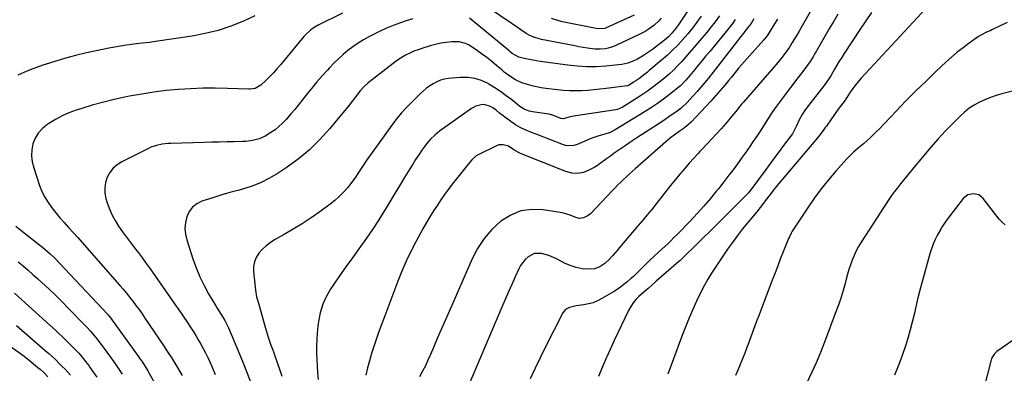
# Model space of a CAD drawing. Units: inches. Extents: x 1895462 to 1900801, y 464269 to 469591.
# Drawn here: x 1897415 to 1898051, y 468926 to 469154 of the extents above; entities that cross this region are included whole.
import ezdxf

# ---------------------------------------------------------------- set-up
doc = ezdxf.new("R2010")
doc.units = ezdxf.units.IN
doc.header["$MEASUREMENT"] = 0
doc.layers.add('7', color=7, linetype='Continuous')
doc.layers.add('8', color=7, linetype='Continuous')

msp = doc.modelspace()

# ---------------------------------------------------------------- linework, layer by layer
at = {"layer": '7', "color": 18}
for points in [[(1897853.77, 469171.74, 1882), (1897840.07, 469150.81, 1882), (1897838.18, 469148.15, 1882), (1897836.09, 469145.65, 1882), (1897833.8, 469143.34, 1882), (1897831.32, 469141.23, 1882), (1897825.46, 469136.68, 1882), (1897823.54, 469135.23, 1882), (1897819.6, 469132.47, 1882), (1897817.02, 469130.8, 1882), (1897813.41, 469128.76, 1882), (1897811.54, 469127.89, 1882), (1897807.67, 469126.42, 1882), (1897803.66, 469125.48, 1882), (1897801.62, 469125.19, 1882), (1897793.41, 469124.4, 1882), (1897787.25, 469124.02, 1882), (1897781.09, 469123.93, 1882), (1897774.94, 469124.29, 1882), (1897768.8, 469124.93, 1882), (1897751.1, 469127.43, 1882), (1897748.76, 469127.79, 1882), (1897744.11, 469128.64, 1882), (1897741.79, 469129.13, 1882), (1897738.15, 469129.96, 1882), (1897737.19, 469130.21, 1882), (1897733.01, 469132.65, 1882), (1897731.49, 469133.84, 1882), (1897730.75, 469134.45, 1882), (1897705.38, 469155.44, 1882)], [(1897623.37, 469158.6, 1884), (1897607.86, 469150.85, 1884), (1897605.26, 469149.37, 1884), (1897602.84, 469147.62, 1884), (1897599.58, 469144.54, 1884), (1897598.58, 469143.42, 1884), (1897583.36, 469125.17, 1884), (1897581.14, 469122.61, 1884), (1897578.87, 469120.11, 1884), (1897576.51, 469117.68, 1884), (1897574.09, 469115.31, 1884), (1897570.71, 469112.12, 1884), (1897567.13, 469110.06, 1884), (1897564.02, 469109.55, 1884), (1897562.97, 469109.53, 1884), (1897549.23, 469110.02, 1884), (1897541.3, 469110.17, 1884), (1897533.37, 469110.14, 1884), (1897525.45, 469109.84, 1884), (1897517.54, 469109.36, 1884), (1897517.5, 469109.36, 1884), (1897509.59, 469108.6, 1884), (1897501.71, 469107.65, 1884), (1897493.87, 469106.4, 1884), (1897486.06, 469104.96, 1884), (1897481.86, 469104.1, 1884), (1897475.14, 469102.61, 1884), (1897468.47, 469100.98, 1884), (1897461.85, 469099.13, 1884), (1897455.28, 469097.12, 1884), (1897451.5, 469095.91, 1884), (1897446.93, 469094.22, 1884), (1897442.47, 469092.3, 1884), (1897438.17, 469090.02, 1884), (1897434, 469087.51, 1884), (1897432.55, 469086.55, 1884), (1897429.55, 469084.07, 1884), (1897427.01, 469081.26, 1884), (1897425.13, 469077.96, 1884), (1897423.69, 469074.34, 1884), (1897423, 469070.46, 1884), (1897422.77, 469066.6, 1884), (1897423.23, 469062.76, 1884), (1897424.14, 469058.92, 1884), (1897428, 469047.49, 1884), (1897429.51, 469043.65, 1884), (1897431.27, 469039.94, 1884), (1897433.39, 469036.42, 1884), (1897435.75, 469033.04, 1884), (1897438.35, 469029.79, 1884), (1897441, 469026.6, 1884), (1897443.75, 469023.48, 1884), (1897446.55, 469020.42, 1884), (1897449.69, 469017.05, 1884), (1897452.6, 469013.87, 1884), (1897455.48, 469010.67, 1884), (1897458.33, 469007.44, 1884), (1897479.69, 468983, 1884), (1897481.86, 468980.47, 1884), (1897484, 468977.92, 1884), (1897486.09, 468975.33, 1884), (1897488.15, 468972.72, 1884), (1897490.16, 468970.07, 1884), (1897492.14, 468967.4, 1884), (1897494.07, 468964.68, 1884), (1897495.96, 468961.95, 1884), (1897505.18, 468948.37, 1884), (1897507.91, 468944.28, 1884), (1897510.6, 468940.15, 1884), (1897513.22, 468935.98, 1884), (1897515.79, 468931.78, 1884), (1897519.97, 468924.81, 1884)], [(1897829.11, 469155.29, 1884), (1897827.61, 469153.65, 1884), (1897824.37, 469150.65, 1884), (1897820.79, 469148.03, 1884), (1897818.91, 469146.85, 1884), (1897814.98, 469144.78, 1884), (1897799.96, 469137.75, 1884), (1897798.34, 469137.07, 1884), (1897795.01, 469136.02, 1884), (1897793.3, 469135.65, 1884), (1897789.82, 469135.29, 1884), (1897786.33, 469135.45, 1884), (1897781.57, 469136.04, 1884), (1897778.83, 469136.43, 1884), (1897776.1, 469136.89, 1884), (1897773.37, 469137.4, 1884), (1897751.94, 469141.62, 1884), (1897750.46, 469141.95, 1884), (1897747.56, 469142.81, 1884), (1897744.75, 469143.94, 1884), (1897742.1, 469145.37, 1884), (1897738.6, 469147.78, 1884), (1897736.24, 469149.44, 1884), (1897733.87, 469151.08, 1884), (1897731.49, 469152.71, 1884), (1897729.1, 469154.32, 1884), (1897720.29, 469160.22, 1884)], [(1897943.07, 469157.97, 1868), (1897940.47, 469153.44, 1868), (1897937.86, 469148.91, 1868), (1897935.25, 469144.39, 1868), (1897932.63, 469139.87, 1868), (1897929.39, 469134.28, 1868), (1897928.38, 469132.56, 1868), (1897927.36, 469130.85, 1868), (1897925.25, 469127.46, 1868), (1897923.02, 469124.16, 1868), (1897920.64, 469120.96, 1868), (1897918.28, 469117.96, 1868), (1897915.88, 469114.88, 1868), (1897913.49, 469111.79, 1868), (1897911.12, 469108.68, 1868), (1897908.77, 469105.57, 1868), (1897903.6, 469098.67, 1868), (1897900.8, 469094.75, 1868), (1897898.2, 469090.69, 1868), (1897895.66, 469086.6, 1868), (1897893.04, 469082.55, 1868), (1897890.84, 469079.22, 1868), (1897888.39, 469075.56, 1868), (1897885.9, 469071.92, 1868), (1897883.36, 469068.32, 1868), (1897880.79, 469064.74, 1868), (1897879.47, 469062.93, 1868), (1897876.18, 469058.48, 1868), (1897872.86, 469054.06, 1868), (1897869.48, 469049.69, 1868), (1897866.07, 469045.34, 1868), (1897864.95, 469043.94, 1868), (1897860.88, 469038.97, 1868), (1897856.71, 469034.09, 1868), (1897852.4, 469029.34, 1868), (1897848, 469024.67, 1868), (1897839.36, 469015.79, 1868), (1897837.39, 469013.79, 1868), (1897835.39, 469011.83, 1868), (1897833.36, 469009.89, 1868), (1897829.86, 469006.67, 1868), (1897827.17, 469004.2, 1868), (1897824.49, 469001.71, 1868), (1897821.84, 468999.2, 1868), (1897819.22, 468996.65, 1868), (1897815.1, 468992.56, 1868), (1897813.15, 468990.68, 1868), (1897811.18, 468988.82, 1868), (1897809.17, 468987.01, 1868), (1897807.12, 468985.23, 1868), (1897805.02, 468983.52, 1868), (1897802.87, 468981.89, 1868), (1897800.63, 468980.38, 1868), (1897798.34, 468978.94, 1868), (1897790.82, 468974.48, 1868), (1897788.04, 468973.05, 1868), (1897785.18, 468971.85, 1868), (1897782.19, 468971.01, 1868), (1897779.13, 468970.39, 1868), (1897774.37, 468969.71, 1868), (1897769.94, 468968.79, 1868), (1897767.42, 468967.54, 1868), (1897765.65, 468965.36, 1868), (1897754.31, 468942.97, 1868), (1897751.01, 468936.27, 1868), (1897747.78, 468929.54, 1868), (1897744.68, 468922.75, 1868)], [(1897811.64, 469157.23, 1886), (1897793.3, 469148.97, 1886), (1897792.69, 469148.73, 1886), (1897788.2, 469148.37, 1886), (1897765.47, 469153.04, 1886), (1897763.04, 469153.61, 1886), (1897758.27, 469155.1, 1886)], [(1897964.96, 469158.9, 1866), (1897961.21, 469153.6, 1866), (1897957.57, 469148.22, 1866), (1897947.33, 469132.6, 1866), (1897945.71, 469130.08, 1866), (1897944.12, 469127.55, 1866), (1897942.57, 469125, 1866), (1897941.04, 469122.42, 1866), (1897938.6, 469118.25, 1866), (1897937.4, 469116.3, 1866), (1897934.82, 469112.53, 1866), (1897934.13, 469111.63, 1866), (1897924.26, 469098.94, 1866), (1897922.15, 469096.13, 1866), (1897920.13, 469093.25, 1866), (1897918.31, 469090.26, 1866), (1897916.43, 469085.94, 1866), (1897915.47, 469083.79, 1866), (1897913.8, 469080.7, 1866), (1897912.46, 469078.78, 1866), (1897908.13, 469073.15, 1866), (1897905.27, 469069.38, 1866), (1897902.43, 469065.61, 1866), (1897899.61, 469061.82, 1866), (1897896.81, 469058.01, 1866), (1897887.1, 469044.69, 1866), (1897886.88, 469044.41, 1866), (1897885.99, 469043.28, 1866), (1897885.51, 469042.75, 1866), (1897885.26, 469042.5, 1866), (1897869.75, 469027, 1866), (1897865.25, 469022.51, 1866), (1897860.73, 469018.03, 1866), (1897856.2, 469013.58, 1866), (1897851.66, 469009.13, 1866), (1897843.76, 469001.42, 1866), (1897843.15, 469000.84, 1866), (1897841.31, 468999.13, 1866), (1897838.81, 468996.9, 1866), (1897825.98, 468985.74, 1866), (1897825.21, 468985.06, 1866), (1897822.92, 468982.97, 1866), (1897820.81, 468981.07, 1866), (1897817.88, 468978.54, 1866), (1897814.79, 468975.79, 1866), (1897812.81, 468973.8, 1866), (1897811.01, 468971.67, 1866), (1897809.47, 468969.34, 1866), (1897808.12, 468966.88, 1866), (1897798.9, 468947.45, 1866), (1897796.23, 468941.71, 1866), (1897793.63, 468935.95, 1866), (1897791.1, 468930.14, 1866), (1897788.64, 468924.31, 1866)], [(1898000.25, 469161.9, 1864), (1897958.3, 469116.68, 1864), (1897956.85, 469115.05, 1864), (1897954.08, 469111.66, 1864), (1897952.77, 469109.9, 1864), (1897951.11, 469107.58, 1864), (1897948.97, 469104.19, 1864), (1897948.36, 469103.19, 1864), (1897948.03, 469102.71, 1864), (1897947.86, 469102.47, 1864), (1897944.98, 469098.67, 1864), (1897943.46, 469096.65, 1864), (1897941.97, 469094.61, 1864), (1897940.49, 469092.56, 1864), (1897939.03, 469090.49, 1864), (1897935.74, 469085.76, 1864), (1897935.06, 469084.8, 1864), (1897933.69, 469082.89, 1864), (1897930.83, 469079.15, 1864), (1897930.08, 469078.25, 1864), (1897902.8, 469045.85, 1864), (1897901.36, 469044.1, 1864), (1897898.57, 469040.54, 1864), (1897895.68, 469036.62, 1864), (1897894.54, 469035.07, 1864), (1897891.57, 469031.27, 1864), (1897890.96, 469030.52, 1864), (1897885.16, 469023.66, 1864), (1897881.72, 469019.44, 1864), (1897878.36, 469015.15, 1864), (1897875.14, 469010.75, 1864), (1897872.02, 469006.28, 1864), (1897864.21, 468994.73, 1864), (1897861.72, 468990.95, 1864), (1897859.3, 468987.11, 1864), (1897857.04, 468983.19, 1864), (1897854.98, 468979.16, 1864), (1897851.91, 468972.75, 1864), (1897849.48, 468967.47, 1864), (1897847.14, 468962.15, 1864), (1897844.95, 468956.76, 1864), (1897842.86, 468951.34, 1864), (1897833.41, 468925.73, 1864)], [(1897566.93, 469156.75, 1886), (1897559.46, 469153.43, 1886), (1897551.43, 469150.24, 1886), (1897543.27, 469147.5, 1886), (1897534.92, 469145.42, 1886), (1897526.44, 469143.79, 1886), (1897501.35, 469140, 1886), (1897499.03, 469139.67, 1886), (1897496.69, 469139.38, 1886), (1897492.02, 469138.93, 1886), (1897487.35, 469138.44, 1886), (1897482.7, 469137.73, 1886), (1897472.63, 469135.96, 1886), (1897465.45, 469134.57, 1886), (1897458.29, 469133.03, 1886), (1897451.2, 469131.25, 1886), (1897444.13, 469129.32, 1886), (1897438.48, 469127.67, 1886), (1897434.29, 469126.38, 1886), (1897430.14, 469125.01, 1886), (1897426.02, 469123.51, 1886), (1897421.94, 469121.94, 1886), (1897417.89, 469120.26, 1886), (1897413.87, 469118.52, 1886)], [(1897668.94, 469154.94, 1882), (1897664.62, 469153.66, 1882), (1897660.33, 469152.23, 1882), (1897656.11, 469150.61, 1882), (1897651.95, 469148.88, 1882), (1897647.85, 469146.98, 1882), (1897643.81, 469144.97, 1882), (1897640.53, 469143.25, 1882), (1897636.99, 469141.27, 1882), (1897633.53, 469139.17, 1882), (1897630.2, 469136.87, 1882), (1897626.95, 469134.45, 1882), (1897623.83, 469131.86, 1882), (1897620.8, 469129.17, 1882), (1897617.91, 469126.34, 1882), (1897615.11, 469123.4, 1882), (1897613.71, 469121.87, 1882), (1897610.32, 469118.07, 1882), (1897606.99, 469114.22, 1882), (1897603.73, 469110.3, 1882), (1897600.53, 469106.33, 1882), (1897597.44, 469102.43, 1882), (1897595.06, 469099.47, 1882), (1897592.66, 469096.54, 1882), (1897590.21, 469093.65, 1882), (1897587.03, 469089.99, 1882), (1897584.79, 469087.64, 1882), (1897582.43, 469085.41, 1882), (1897579.9, 469083.39, 1882), (1897577.25, 469081.5, 1882), (1897573.59, 469079.22, 1882), (1897569.61, 469077.49, 1882), (1897565.37, 469076.4, 1882), (1897561.03, 469075.84, 1882), (1897558.83, 469075.72, 1882), (1897553.58, 469075.62, 1882), (1897548.76, 469075.52, 1882), (1897543.93, 469075.41, 1882), (1897539.11, 469075.3, 1882), (1897534.28, 469075.17, 1882), (1897512.6, 469074.59, 1882), (1897510.73, 469074.49, 1882), (1897507.02, 469074.07, 1882), (1897503.36, 469073.3, 1882), (1897499.85, 469072.08, 1882), (1897498.15, 469071.31, 1882), (1897481.02, 469062.68, 1882), (1897478.07, 469060.77, 1882), (1897475.46, 469058.54, 1882), (1897473.37, 469055.81, 1882), (1897471.62, 469052.75, 1882), (1897470.57, 469049.39, 1882), (1897470, 469046.01, 1882), (1897470.15, 469042.58, 1882), (1897470.78, 469039.12, 1882), (1897471.46, 469036.82, 1882), (1897472.9, 469032.71, 1882), (1897474.58, 469028.72, 1882), (1897476.63, 469024.9, 1882), (1897478.93, 469021.2, 1882), (1897481.52, 469017.51, 1882), (1897484, 469014.06, 1882), (1897486.55, 469010.66, 1882), (1897489.14, 469007.29, 1882), (1897491.73, 469003.92, 1882), (1897494.29, 469000.52, 1882), (1897496.8, 468997.09, 1882), (1897499.27, 468993.63, 1882), (1897512.23, 468975.21, 1882), (1897515.04, 468971.18, 1882), (1897517.84, 468967.13, 1882), (1897520.61, 468963.07, 1882), (1897523.36, 468958.99, 1882), (1897525.22, 468956.2, 1882), (1897526.99, 468953.49, 1882), (1897528.73, 468950.75, 1882), (1897530.41, 468947.98, 1882), (1897532.06, 468945.18, 1882), (1897533.62, 468942.34, 1882), (1897535.11, 468939.47, 1882), (1897536.51, 468936.55, 1882), (1897537.83, 468933.59, 1882), (1897539.25, 468930.24, 1882), (1897541.18, 468925.57, 1882)], [(1897866.7, 469156.78, 1878), (1897864.01, 469153.08, 1878), (1897861.25, 469149.45, 1878), (1897858.38, 469145.9, 1878), (1897855.43, 469142.42, 1878), (1897842.21, 469127.27, 1878), (1897839.69, 469124.51, 1878), (1897837.06, 469121.85, 1878), (1897834.31, 469119.31, 1878), (1897831.44, 469116.91, 1878), (1897827.37, 469113.67, 1878), (1897823.83, 469110.94, 1878), (1897820.23, 469108.29, 1878), (1897816.54, 469105.77, 1878), (1897812.8, 469103.33, 1878), (1897803.89, 469097.73, 1878), (1897802.97, 469097.22, 1878), (1897800.98, 469096.5, 1878), (1897799.94, 469096.29, 1878), (1897774.1, 469092.44, 1878), (1897772.83, 469092.22, 1878), (1897770.31, 469091.65, 1878), (1897767.35, 469090.76, 1878), (1897765.81, 469090.47, 1878), (1897764.3, 469090.7, 1878), (1897758.46, 469093.02, 1878), (1897758.24, 469093.1, 1878), (1897757.79, 469093.25, 1878), (1897756.86, 469093.45, 1878), (1897756.63, 469093.48, 1878), (1897746.07, 469094.83, 1878), (1897743.88, 469095.28, 1878), (1897740.79, 469096.55, 1878), (1897738.89, 469097.72, 1878), (1897737.99, 469098.39, 1878), (1897732.73, 469102.62, 1878), (1897729.17, 469105.36, 1878), (1897725.53, 469107.98, 1878), (1897721.78, 469110.45, 1878), (1897717.96, 469112.81, 1878), (1897717.44, 469113.12, 1878), (1897713.19, 469115.09, 1878), (1897708.83, 469116.5, 1878), (1897704.27, 469117.08, 1878), (1897699.59, 469117.09, 1878), (1897691.76, 469116.37, 1878), (1897689.2, 469115.95, 1878), (1897686.71, 469115.3, 1878), (1897684.34, 469114.31, 1878), (1897682.05, 469113.1, 1878), (1897679.86, 469111.64, 1878), (1897677.74, 469110.1, 1878), (1897675.72, 469108.43, 1878), (1897673.77, 469106.68, 1878), (1897669.2, 469102.34, 1878), (1897665.14, 469098.24, 1878), (1897661.24, 469094, 1878), (1897657.6, 469089.54, 1878), (1897654.13, 469084.93, 1878), (1897638.83, 469063.34, 1878), (1897636.29, 469059.62, 1878), (1897633.88, 469055.82, 1878), (1897631.41, 469052.06, 1878), (1897628.69, 469048.47, 1878), (1897626.62, 469045.94, 1878), (1897624.06, 469043.04, 1878), (1897621.36, 469040.28, 1878), (1897618.46, 469037.74, 1878), (1897615.42, 469035.34, 1878), (1897608.8, 469030.53, 1878), (1897603.19, 469026.59, 1878), (1897597.48, 469022.79, 1878), (1897591.65, 469019.2, 1878), (1897585.73, 469015.74, 1878), (1897579.62, 469012.32, 1878), (1897576.81, 469010.53, 1878), (1897574.16, 469008.54, 1878), (1897571.76, 469006.27, 1878), (1897569.52, 469003.8, 1878), (1897567.81, 469001.07, 1878), (1897566.58, 468998.19, 1878), (1897566.05, 468995.11, 1878), (1897566, 468991.88, 1878), (1897567.26, 468979.94, 1878), (1897568.04, 468975.71, 1878), (1897569.18, 468971.55, 1878), (1897572.89, 468958.43, 1878), (1897574.21, 468953.98, 1878), (1897575.59, 468949.54, 1878), (1897577.08, 468945.15, 1878), (1897578.64, 468940.77, 1878), (1897580.04, 468936.98, 1878), (1897580.94, 468934.51, 1878), (1897581.81, 468932.03, 1878), (1897582.66, 468929.54, 1878), (1897583.48, 468927.05, 1878), (1897584.25, 468924.54, 1878)], [(1897876.89, 469154.39, 1876), (1897875.29, 469152.19, 1876), (1897873.65, 469150.01, 1876), (1897871.97, 469147.87, 1876), (1897870.26, 469145.76, 1876), (1897860.48, 469133.95, 1876), (1897858.06, 469131.02, 1876), (1897855.64, 469128.09, 1876), (1897853.22, 469125.15, 1876), (1897850.8, 469122.21, 1876), (1897847.58, 469118.29, 1876), (1897845.11, 469115.4, 1876), (1897841.93, 469112.02, 1876), (1897841.61, 469111.75, 1876), (1897834.46, 469106.07, 1876), (1897830.67, 469103.18, 1876), (1897826.82, 469100.38, 1876), (1897822.86, 469097.72, 1876), (1897818.84, 469095.16, 1876), (1897799.39, 469083.28, 1876), (1897796.16, 469081.68, 1876), (1897792.73, 469080.54, 1876), (1897788.34, 469079.3, 1876), (1897784.33, 469077.91, 1876), (1897782.36, 469077.11, 1876), (1897774.98, 469073.97, 1876), (1897772.78, 469073.23, 1876), (1897768.21, 469072.95, 1876), (1897765.99, 469073.55, 1876), (1897748.5, 469080.5, 1876), (1897747.88, 469080.74, 1876), (1897745.41, 469081.68, 1876), (1897741.46, 469083.24, 1876), (1897738.23, 469084.76, 1876), (1897735.2, 469086.64, 1876), (1897728.23, 469091.57, 1876), (1897727.1, 469092.4, 1876), (1897724.89, 469094.12, 1876), (1897722.72, 469095.91, 1876), (1897720.45, 469097.54, 1876), (1897719.03, 469098.41, 1876), (1897714.83, 469099.61, 1876), (1897712.93, 469099.51, 1876), (1897709.62, 469098.66, 1876), (1897706.62, 469097.05, 1876), (1897687.54, 469083.57, 1876), (1897685.98, 469082.42, 1876), (1897682.99, 469079.96, 1876), (1897680.2, 469077.28, 1876), (1897677.67, 469074.36, 1876), (1897676.51, 469072.81, 1876), (1897674.65, 469070.17, 1876), (1897672.64, 469067.24, 1876), (1897670.67, 469064.28, 1876), (1897668.76, 469061.28, 1876), (1897666.89, 469058.26, 1876), (1897663.71, 469052.95, 1876), (1897660.27, 469047.26, 1876), (1897656.83, 469041.57, 1876), (1897653.39, 469035.88, 1876), (1897649.93, 469030.19, 1876), (1897646.39, 469024.54, 1876), (1897642.75, 469018.96, 1876), (1897638.98, 469013.48, 1876), (1897635.11, 469008.06, 1876), (1897634.06, 469006.63, 1876), (1897629.84, 469000.82, 1876), (1897625.66, 468994.97, 1876), (1897621.54, 468989.08, 1876), (1897617.47, 468983.16, 1876), (1897615.94, 468980.9, 1876), (1897613.07, 468975.94, 1876), (1897610.69, 468970.79, 1876), (1897609.07, 468965.35, 1876), (1897607.95, 468959.72, 1876), (1897607.57, 468956.72, 1876), (1897607.13, 468952.44, 1876), (1897606.82, 468948.15, 1876), (1897606.71, 468943.85, 1876), (1897606.72, 468939.55, 1876), (1897606.88, 468935.24, 1876), (1897607.09, 468930.94, 1876), (1897607.38, 468926.64, 1876), (1897607.72, 468922.35, 1876)], [(1897889.03, 469154.85, 1874), (1897887.18, 469152, 1874), (1897885.13, 469149.28, 1874), (1897882.29, 469145.7, 1874), (1897879.7, 469142.42, 1874), (1897878.41, 469140.77, 1874), (1897859.58, 469116.74, 1874), (1897857.23, 469113.81, 1874), (1897854.84, 469110.92, 1874), (1897852.38, 469108.09, 1874), (1897849.88, 469105.29, 1874), (1897845.63, 469100.65, 1874), (1897845.21, 469100.21, 1874), (1897842.97, 469098.13, 1874), (1897842.01, 469097.38, 1874), (1897838.56, 469094.82, 1874), (1897836.33, 469093.2, 1874), (1897834.08, 469091.61, 1874), (1897831.8, 469090.06, 1874), (1897829.5, 469088.55, 1874), (1897814.13, 469078.64, 1874), (1897811.56, 469076.95, 1874), (1897808.99, 469075.25, 1874), (1897806.45, 469073.51, 1874), (1897803.92, 469071.75, 1874), (1897801.4, 469069.97, 1874), (1897798.89, 469068.19, 1874), (1897796.39, 469066.39, 1874), (1897793.9, 469064.58, 1874), (1897789.74, 469061.55, 1874), (1897789.19, 469061.16, 1874), (1897788.09, 469060.41, 1874), (1897785.8, 469059.04, 1874), (1897782.54, 469057.31, 1874), (1897778.98, 469055.88, 1874), (1897775.19, 469055.22, 1874), (1897771.37, 469055.39, 1874), (1897767.67, 469056.4, 1874), (1897738.4, 469068.04, 1874), (1897737.47, 469068.44, 1874), (1897734.05, 469070.46, 1874), (1897730.51, 469072.7, 1874), (1897727.13, 469073.72, 1874), (1897724.27, 469073.56, 1874), (1897722.87, 469073.07, 1874), (1897711.45, 469067.47, 1874), (1897709.8, 469066.5, 1874), (1897706.98, 469063.9, 1874), (1897705.72, 469062.44, 1874), (1897696.94, 469051.63, 1874), (1897694.33, 469048.33, 1874), (1897691.79, 469044.98, 1874), (1897689.33, 469041.56, 1874), (1897686.93, 469038.11, 1874), (1897684.73, 469034.83, 1874), (1897682.27, 469031.1, 1874), (1897679.9, 469027.3, 1874), (1897677.61, 469023.46, 1874), (1897675.41, 469019.56, 1874), (1897670.81, 469011.17, 1874), (1897667.57, 469004.95, 1874), (1897664.51, 468998.64, 1874), (1897661.73, 468992.22, 1874), (1897659.13, 468985.7, 1874), (1897650.07, 468961.55, 1874), (1897648.42, 468957.07, 1874), (1897646.79, 468952.58, 1874), (1897645.21, 468948.08, 1874), (1897643.66, 468943.56, 1874), (1897642.21, 468939.02, 1874), (1897640.85, 468934.44, 1874), (1897639.65, 468929.83, 1874), (1897638.54, 468925.19, 1874)], [(1897904.22, 469154.76, 1872), (1897902.3, 469151.59, 1872), (1897899.34, 469146.66, 1872), (1897897.47, 469143.9, 1872), (1897895.35, 469141.34, 1872), (1897886.04, 469131.02, 1872), (1897884.33, 469129.1, 1872), (1897882.64, 469127.18, 1872), (1897880.98, 469125.23, 1872), (1897879.33, 469123.27, 1872), (1897877.69, 469121.29, 1872), (1897876.05, 469119.32, 1872), (1897874.42, 469117.34, 1872), (1897872.79, 469115.36, 1872), (1897870.19, 469112.2, 1872), (1897867.22, 469108.67, 1872), (1897864.21, 469105.19, 1872), (1897861.12, 469101.77, 1872), (1897857.98, 469098.4, 1872), (1897848.41, 469088.33, 1872), (1897845.55, 469085.69, 1872), (1897843.37, 469084.04, 1872), (1897840.81, 469082.29, 1872), (1897838.28, 469080.45, 1872), (1897835.18, 469078.07, 1872), (1897832.19, 469075.56, 1872), (1897812.3, 469058.12, 1872), (1897810.42, 469056.44, 1872), (1897808.55, 469054.75, 1872), (1897806.7, 469053.04, 1872), (1897804.87, 469051.31, 1872), (1897803.06, 469049.56, 1872), (1897801.27, 469047.79, 1872), (1897799.5, 469046, 1872), (1897797.75, 469044.19, 1872), (1897783.44, 469029.18, 1872), (1897781.42, 469027.54, 1872), (1897779.04, 469026.48, 1872), (1897776.51, 469026.17, 1872), (1897774.03, 469026.76, 1872), (1897770.34, 469028.27, 1872), (1897766.11, 469029.51, 1872), (1897763.94, 469029.95, 1872), (1897753.03, 469031.73, 1872), (1897745.66, 469031.96, 1872), (1897738.59, 469031.02, 1872), (1897732, 469028.32, 1872), (1897725.71, 469024.45, 1872), (1897725.55, 469024.32, 1872), (1897719.91, 469019.02, 1872), (1897714.85, 469013.28, 1872), (1897710.66, 469006.87, 1872), (1897707.05, 469000.03, 1872), (1897692.23, 468966.26, 1872), (1897689.68, 468960.42, 1872), (1897687.14, 468954.56, 1872), (1897684.62, 468948.7, 1872), (1897682.11, 468942.83, 1872), (1897680.26, 468938.48, 1872), (1897678.63, 468934.81, 1872), (1897676.93, 468931.18, 1872), (1897675.12, 468927.6, 1872), (1897673.24, 468924.05, 1872)], [(1898052.52, 469152.55, 1862), (1898042.5, 469147.76, 1862), (1898041.4, 469147.24, 1862), (1898039.2, 469146.25, 1862), (1898035.94, 469144.7, 1862), (1898033.9, 469143.42, 1862), (1898027.93, 469139.2, 1862), (1898024.02, 469136.31, 1862), (1898020.19, 469133.32, 1862), (1898016.5, 469130.17, 1862), (1898012.89, 469126.92, 1862), (1898006.68, 469121.09, 1862), (1898000.09, 469114.79, 1862), (1897993.57, 469108.42, 1862), (1897987.15, 469101.94, 1862), (1897980.79, 469095.39, 1862), (1897969.78, 469083.86, 1862), (1897967.91, 469081.95, 1862), (1897966.01, 469080.08, 1862), (1897964.05, 469078.26, 1862), (1897962.07, 469076.48, 1862), (1897959.62, 469074.35, 1862), (1897956.44, 469071.61, 1862), (1897953.28, 469068.86, 1862), (1897950.28, 469065.93, 1862), (1897948.85, 469064.4, 1862), (1897941.86, 469056.59, 1862), (1897937.1, 469051.03, 1862), (1897932.5, 469045.33, 1862), (1897928.16, 469039.44, 1862), (1897923.98, 469033.41, 1862), (1897913.75, 469017.92, 1862), (1897913.05, 469016.78, 1862), (1897911.87, 469014.39, 1862), (1897911.35, 469013.16, 1862), (1897907.97, 469004.69, 1862), (1897906.04, 468999.83, 1862), (1897904.13, 468994.97, 1862), (1897902.25, 468990.1, 1862), (1897900.38, 468985.21, 1862), (1897892.34, 468964.01, 1862), (1897890.55, 468959.28, 1862), (1897888.76, 468954.54, 1862), (1897886.99, 468949.8, 1862), (1897885.23, 468945.05, 1862), (1897884.41, 468942.87, 1862), (1897883.03, 468939.22, 1862), (1897881.62, 468935.6, 1862), (1897880.15, 468931.99, 1862), (1897878.65, 468928.4, 1862), (1897877.08, 468924.84, 1862)], [(1898051.1, 469021.99, 1858), (1898049.17, 469023.75, 1858), (1898047.39, 469025.65, 1858), (1898045.71, 469027.64, 1858), (1898036.89, 469039, 1858), (1898035.55, 469040.3, 1858), (1898034.06, 469041.31, 1858), (1898030.51, 469042.14, 1858), (1898026.97, 469041.33, 1858), (1898024.15, 469039.03, 1858), (1898014.19, 469026.08, 1858), (1898013.61, 469025.31, 1858), (1898012.43, 469023.78, 1858), (1898010.24, 469020.62, 1858), (1898009.76, 469019.78, 1858), (1898007.48, 469015.64, 1858), (1898005.99, 469012.68, 1858), (1898004.65, 469009.66, 1858), (1898003.52, 469006.55, 1858), (1898002.53, 469003.38, 1858), (1897997.21, 468983.87, 1858), (1897995.91, 468978.98, 1858), (1897994.67, 468974.08, 1858), (1897993.49, 468969.16, 1858), (1897992.36, 468964.23, 1858), (1897991.19, 468959.31, 1858), (1897989.92, 468954.42, 1858), (1897988.5, 468949.58, 1858), (1897986.97, 468944.76, 1858), (1897984.38, 468937.05, 1858), (1897982.13, 468930.98, 1858), (1897979.63, 468925.02, 1858)], [(1897412.7, 469021.24, 1886), (1897415.85, 469018.67, 1886), (1897428.16, 469009, 1886), (1897429.84, 469007.65, 1886), (1897433.13, 469004.86, 1886), (1897434.73, 469003.43, 1886), (1897437.86, 469000.47, 1886), (1897440.87, 468997.38, 1886), (1897471.96, 468964.15, 1886), (1897472.35, 468963.73, 1886), (1897474.89, 468960.58, 1886), (1897491.62, 468937.32, 1886), (1897492.54, 468936.02, 1886), (1897494.34, 468933.39, 1886), (1897496.07, 468930.72, 1886), (1897497.72, 468927.99, 1886), (1897498.52, 468926.62, 1886), (1897502.01, 468920.47, 1886)], [(1897414.13, 468998.24, 1888), (1897417.33, 468995.54, 1888), (1897420.51, 468992.81, 1888), (1897423.65, 468990.03, 1888), (1897426.76, 468987.23, 1888), (1897429.43, 468984.81, 1888), (1897433.82, 468980.73, 1888), (1897438.16, 468976.61, 1888), (1897442.43, 468972.41, 1888), (1897446.64, 468968.15, 1888), (1897457.26, 468957.25, 1888), (1897458.45, 468956.01, 1888), (1897460.78, 468953.48, 1888), (1897463.03, 468950.89, 1888), (1897465.18, 468948.21, 1888), (1897466.22, 468946.84, 1888), (1897470.28, 468941.36, 1888), (1897473.1, 468937.5, 1888), (1897475.87, 468933.62, 1888), (1897478.57, 468929.69, 1888), (1897481.24, 468925.73, 1888)], [(1897358.15, 468973.58, 1894), (1897360.8, 468972.32, 1894), (1897363.43, 468971.02, 1894), (1897366.05, 468969.67, 1894), (1897368.65, 468968.31, 1894), (1897371.23, 468966.91, 1894), (1897373.79, 468965.48, 1894), (1897375.5, 468964.52, 1894), (1897378.9, 468962.57, 1894), (1897382.28, 468960.59, 1894), (1897385.63, 468958.56, 1894), (1897388.97, 468956.5, 1894), (1897403.75, 468947.21, 1894), (1897408.27, 468944.26, 1894), (1897412.71, 468941.2, 1894), (1897417.04, 468937.98, 1894), (1897421.29, 468934.66, 1894), (1897426.91, 468930.1, 1894), (1897428.27, 468928.96, 1894), (1897430.89, 468926.55, 1894), (1897433.37, 468923.99, 1894)], [(1897413.15, 468957.11, 1892), (1897431.62, 468941.04, 1892), (1897433.82, 468939.09, 1892), (1897436, 468937.12, 1892), (1897438.14, 468935.11, 1892), (1897440.69, 468932.64, 1892), (1897442.55, 468930.78, 1892), (1897444.38, 468928.89, 1892), (1897446.17, 468926.95, 1892), (1897447.93, 468924.99, 1892)], [(1898059.21, 468949.64, 1856), (1898045.77, 468940.4, 1856), (1898043.95, 468938.69, 1856), (1898042.36, 468935.76, 1856), (1898042.11, 468934.95, 1856), (1898036.92, 468914.81, 1856)]]:
    msp.add_polyline3d(points, dxfattribs=at)
at = {"layer": '8', "color": 18}
for points in [[(1897927.68, 469163.56, 1870), (1897919.57, 469149.35, 1870), (1897918.15, 469146.88, 1870), (1897916.7, 469144.43, 1870), (1897915.23, 469141.99, 1870), (1897913.74, 469139.56, 1870), (1897911.95, 469136.74, 1870), (1897909.25, 469132.87, 1870), (1897906.36, 469129.13, 1870), (1897903.36, 469125.49, 1870), (1897901.82, 469123.69, 1870), (1897881.97, 469100.94, 1870), (1897881.04, 469099.85, 1870), (1897879.24, 469097.63, 1870), (1897878.33, 469096.52, 1870), (1897873.63, 469090.77, 1870), (1897870.79, 469087.37, 1870), (1897867.9, 469084.02, 1870), (1897864.94, 469080.73, 1870), (1897861.94, 469077.48, 1870), (1897855.21, 469070.35, 1870), (1897854.14, 469069.25, 1870), (1897853.09, 469068.14, 1870), (1897847.29, 469061.74, 1870), (1897844.17, 469058.22, 1870), (1897841.1, 469054.67, 1870), (1897838.11, 469051.04, 1870), (1897835.16, 469047.38, 1870), (1897825.89, 469035.59, 1870), (1897823.06, 469032.03, 1870), (1897820.18, 469028.51, 1870), (1897817.26, 469025.02, 1870), (1897814.32, 469021.55, 1870), (1897802.17, 469007.36, 1870), (1897800.66, 469005.59, 1870), (1897797.62, 469002.05, 1870), (1897795.58, 468999.7, 1870), (1897792.82, 468997.04, 1870), (1897789.61, 468994.94, 1870), (1897786.07, 468993.65, 1870), (1897782.31, 468993.37, 1870), (1897778.13, 468993.72, 1870), (1897774.21, 468994.51, 1870), (1897770.4, 468995.8, 1870), (1897766.71, 468997.4, 1870), (1897764.9, 468998.3, 1870), (1897761.06, 469000.32, 1870), (1897756.6, 469002.27, 1870), (1897751.9, 469003.58, 1870), (1897747.35, 469003.48, 1870), (1897743.28, 469001.45, 1870), (1897741.38, 468999.69, 1870), (1897738.39, 468995.82, 1870), (1897737.21, 468993.64, 1870), (1897734.87, 468988.52, 1870), (1897732.67, 468983.67, 1870), (1897730.51, 468978.8, 1870), (1897728.38, 468973.92, 1870), (1897726.27, 468969.02, 1870), (1897704.3, 468917.35, 1870)], [(1897855.04, 469156.64, 1880), (1897852.25, 469152.72, 1880), (1897849.35, 469148.88, 1880), (1897846.29, 469145.17, 1880), (1897843.13, 469141.54, 1880), (1897839.82, 469138.04, 1880), (1897836.43, 469134.63, 1880), (1897832.91, 469131.35, 1880), (1897829.3, 469128.17, 1880), (1897821.48, 469121.53, 1880), (1897820.27, 469120.52, 1880), (1897817.81, 469118.56, 1880), (1897815.29, 469116.67, 1880), (1897812.7, 469114.88, 1880), (1897811.37, 469114.03, 1880), (1897808.44, 469112.19, 1880), (1897808.12, 469112.01, 1880), (1897807.45, 469111.77, 1880), (1897807.1, 469111.71, 1880), (1897793.53, 469109.92, 1880), (1897789.62, 469109.46, 1880), (1897785.71, 469109.07, 1880), (1897781.79, 469108.79, 1880), (1897777.87, 469108.57, 1880), (1897773.94, 469108.5, 1880), (1897770.02, 469108.55, 1880), (1897766.11, 469108.8, 1880), (1897762.2, 469109.18, 1880), (1897754.76, 469110.08, 1880), (1897751.75, 469110.52, 1880), (1897748.76, 469111.06, 1880), (1897745.8, 469111.75, 1880), (1897742.86, 469112.53, 1880), (1897739.18, 469113.71, 1880), (1897735.18, 469115.53, 1880), (1897731.44, 469117.87, 1880), (1897727.9, 469120.53, 1880), (1897726.19, 469121.95, 1880), (1897723.15, 469124.6, 1880), (1897719.9, 469127.31, 1880), (1897716.59, 469129.94, 1880), (1897713.18, 469132.43, 1880), (1897709.69, 469134.84, 1880), (1897704.8, 469138.08, 1880), (1897702.89, 469139.09, 1880), (1897698.81, 469140.18, 1880), (1897693.96, 469140.08, 1880), (1897690.42, 469139.73, 1880), (1897686.91, 469139.2, 1880), (1897683.45, 469138.41, 1880), (1897680.02, 469137.44, 1880), (1897675.24, 469135.9, 1880), (1897672.4, 469134.96, 1880), (1897669.58, 469133.97, 1880), (1897666.81, 469132.86, 1880), (1897664.14, 469131.52, 1880), (1897662.33, 469130.48, 1880), (1897659.5, 469128.63, 1880), (1897658.14, 469127.64, 1880), (1897642.73, 469115.87, 1880), (1897639.97, 469113.62, 1880), (1897637.38, 469111.18, 1880), (1897634.96, 469108.57, 1880), (1897632.74, 469105.79, 1880), (1897631.43, 469104.04, 1880), (1897629.08, 469101.02, 1880), (1897627.88, 469099.53, 1880), (1897615.27, 469084.18, 1880), (1897608.88, 469077.08, 1880), (1897602.1, 469070.4, 1880), (1897594.75, 469064.37, 1880), (1897587.01, 469058.77, 1880), (1897581.92, 469055.43, 1880), (1897576.3, 469052.12, 1880), (1897570.5, 469049.19, 1880), (1897564.45, 469046.84, 1880), (1897558.23, 469044.88, 1880), (1897555.83, 469044.25, 1880), (1897550.69, 469042.84, 1880), (1897545.57, 469041.36, 1880), (1897540.48, 469039.78, 1880), (1897535.42, 469038.13, 1880), (1897532.75, 469037.24, 1880), (1897529.46, 469035.56, 1880), (1897526.65, 469033.42, 1880), (1897524.55, 469030.57, 1880), (1897522.93, 469027.25, 1880), (1897522.12, 469023.51, 1880), (1897521.78, 469019.77, 1880), (1897522.14, 469016.04, 1880), (1897522.97, 469012.3, 1880), (1897526.96, 469000.03, 1880), (1897529.06, 468994.22, 1880), (1897531.4, 468988.53, 1880), (1897534.1, 468982.99, 1880), (1897537.04, 468977.57, 1880), (1897541.62, 468969.73, 1880), (1897542.46, 468968.31, 1880), (1897545.11, 468964.14, 1880), (1897547.45, 468960.43, 1880), (1897549.47, 468956.54, 1880), (1897549.91, 468955.54, 1880), (1897556.21, 468940.71, 1880), (1897559.15, 468933.53, 1880), (1897561.98, 468926.3, 1880), (1897564.62, 468919.01, 1880)], [(1898058.48, 469108.96, 1860), (1898049.1, 469106.54, 1860), (1898045.38, 469105.46, 1860), (1898041.71, 469104.22, 1860), (1898038.13, 469102.77, 1860), (1898034.6, 469101.16, 1860), (1898031.23, 469099.28, 1860), (1898028, 469097.2, 1860), (1898024.99, 469094.81, 1860), (1898022.13, 469092.22, 1860), (1898017.66, 469087.73, 1860), (1898012.75, 469082.66, 1860), (1898007.94, 469077.51, 1860), (1898003.27, 469072.22, 1860), (1897998.71, 469066.84, 1860), (1897991.42, 469058, 1860), (1897989.44, 469055.61, 1860), (1897987.46, 469053.21, 1860), (1897985.48, 469050.82, 1860), (1897983.5, 469048.42, 1860), (1897981.56, 469046, 1860), (1897979.67, 469043.53, 1860), (1897977.88, 469041, 1860), (1897976.14, 469038.43, 1860), (1897958.17, 469010.79, 1860), (1897956.5, 469008.03, 1860), (1897954.96, 469005.22, 1860), (1897953.62, 469002.3, 1860), (1897952.39, 468999.32, 1860), (1897951.32, 468996.28, 1860), (1897950.3, 468993.22, 1860), (1897949.38, 468990.14, 1860), (1897948.52, 468987.03, 1860), (1897947.8, 468984.26, 1860), (1897946.55, 468979.78, 1860), (1897945.21, 468975.33, 1860), (1897943.73, 468970.92, 1860), (1897942.16, 468966.54, 1860), (1897934.52, 468946.3, 1860), (1897931.89, 468939.66, 1860), (1897929.13, 468933.07, 1860), (1897926.17, 468926.57, 1860), (1897923.07, 468920.13, 1860)], [(1897411.77, 468977.99, 1890), (1897434.6, 468957.36, 1890), (1897436.61, 468955.53, 1890), (1897438.6, 468953.69, 1890), (1897440.57, 468951.83, 1890), (1897442.54, 468949.96, 1890), (1897444.48, 468948.06, 1890), (1897446.41, 468946.16, 1890), (1897448.32, 468944.23, 1890), (1897450.22, 468942.3, 1890), (1897453.18, 468939.21, 1890), (1897455.44, 468936.65, 1890), (1897457.58, 468933.99, 1890), (1897459.64, 468931.26, 1890), (1897460.64, 468929.88, 1890), (1897462.82, 468926.81, 1890), (1897464.9, 468923.88, 1890)]]:
    msp.add_polyline3d(points, dxfattribs=at)

doc.saveas('drawing.dxf')
